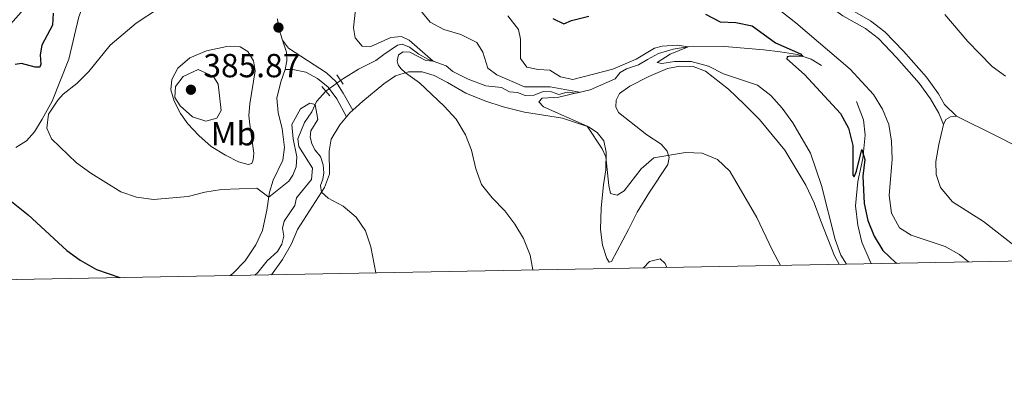
# Model space of a CAD drawing. Units: metres. Extents: x 629231 to 636230, y 4655593 to 4660358.
# Drawn here: x 631270 to 631567, y 4655593 to 4655707 of the extents above; entities that cross this region are included whole.
import ezdxf
from ezdxf.enums import TextEntityAlignment as Align

# ---------------------------------------------------------------- set-up
doc = ezdxf.new("R2010")
doc.units = ezdxf.units.M
doc.header["$MEASUREMENT"] = 0
for name, pattern in [('DGN Style 2', [84.5731, 50.74386, -33.82924]), ('DGN Style 3', [118.40234, 84.5731, -33.82924]), ('DGN Style 5', [59.20117, 25.37193, -33.82924])]:
    doc.linetypes.add(name, pattern=pattern)
for name, color, linetype, lineweight in [('Elementos auxiliares', 7, 'Continuous', 0), ('Entidades rústicas y varios', 7, 'Continuous', 0), ('Hidrografía', 7, 'Continuous', 0), ('Relieve y altimetría', 7, 'Continuous', 0), ('Textos de rotulación', 7, 'Continuous', 0), ('Viales y ferrocarril', 7, 'Continuous', 0)]:
    doc.layers.add(name, color=color, linetype=linetype, lineweight=lineweight)
doc.styles.add('Style-arial', font='arial.shx', dxfattribs={"bigfont": 'arialbig.shx'})
doc.styles.add('Style-arialn', font='arialn.shx', dxfattribs={"bigfont": 'arialnbig.shx'})

# ---------------------------------------------------------------- blocks, each defined once
blk = doc.blocks.new('5PATER')
at = {"layer": 'Relieve y altimetría', "linetype": 'Continuous', "lineweight": 0}
h = blk.add_hatch(color=250, dxfattribs=at)
edge = h.paths.add_edge_path()
edge.add_ellipse((0, 0), major_axis=(-1.095731441799902, -1.110710699311855), ratio=0.9994222409660318, start_angle=0, end_angle=360)

msp = doc.modelspace()

# ---------------------------------------------------------------- linework, layer by layer
at = {"layer": 'Elementos auxiliares', "color": 250, "linetype": 'Continuous', "lineweight": 0, "flags": 128}
msp.add_lwpolyline([(629234.1099999994, 4660218.850000001), (632680.5500000007, 4660282.559999999), (636127.0100000016, 4660347.949999999), (636171.5700000003, 4658034.800000001), (636216.1000000015, 4655721.690000001), (632767.379999999, 4655656.309999999), (629318.6700000018, 4655592.640000001), (629276.3900000006, 4657905.73)], close=True, dxfattribs=at)
at = {"layer": 'Entidades rústicas y varios', "color": 92, "linetype": 'Continuous', "lineweight": 0, "extrusion": (-0.3379482295161814, 0.2523661255310268, 0.9066985898584693), "elevation": 961911.5003851688, "flags": 128}
msp.add_lwpolyline([(-4108107.184848312, -2066915.854702679), (-4108108.862628687, -2066915.736157233), (-4108110.050140101, -2066915.475357249)], dxfattribs=at)
at = {"layer": 'Entidades rústicas y varios', "color": 92, "linetype": 'Continuous', "lineweight": 0, "extrusion": (0.1452553029381939, 0.2832056260217757, 0.9479955012329687), "elevation": 1410638.947633317, "flags": 128}
msp.add_lwpolyline([(1562765.206994185, -4200244.75394455), (1562751.908572316, -4200245.002086926), (1562745.043516705, -4200245.005292621), (1562719.079032712, -4200243.842807796)], dxfattribs=at)
at = {"layer": 'Entidades rústicas y varios', "color": 92, "linetype": 'Continuous', "lineweight": 0}
for points in [[(631269.2399999984, 4655668.350000001, 378.29), (631272.5, 4655670.34, 378.95), (631274.8299999982, 4655673.010000002, 379.56), (631277.129999999, 4655676.84, 379.9), (631280.1400000006, 4655682.25, 379.9), (631285.1600000001, 4655694.870000001, 379.14), (631288.1600000001, 4655707.580000002, 378.11), (631290.3200000003, 4655713.25, 377.66), (631292.6600000001, 4655718.23, 377.29), (631294.75, 4655721.649999999, 376.6), (631296.2199999988, 4655723.210000001, 376.23), (631296.2100000009, 4655723.969999999, 375.76), (631294.0700000003, 4655724.52, 375.13), (631289.4299999997, 4655724.789999999, 373.97), (631285.8099999987, 4655724.489999998, 373.2), (631282.7899999991, 4655723.57, 372.81), (631278.7100000009, 4655720.27, 372.44), (631270.8399999999, 4655709.02, 372.04), (631266.0599999987, 4655703.57, 371.91)], [(631347.9600000009, 4655707.039999999, 380.85), (631348.2399999984, 4655704.379999999, 380.93), (631349.4499999993, 4655700.620000001, 381.03)], [(631349.4499999993, 4655700.620000001, 381.03), (631350.629999999, 4655696.949999999, 381.14), (631350.7600000016, 4655694.41, 381.22), (631350.2800000012, 4655691.75, 381.19)], [(631339.620000001, 4655675.199999999, 381.75), (631340.8500000015, 4655666.59, 381.06), (631340.6600000001, 4655664.66, 381.03), (631340.1999999993, 4655663.510000002, 381.03), (631339.1499999985, 4655663.219999999, 381.01), (631336.2699999996, 4655664.059999999, 381.27), (631332.3000000007, 4655666.02, 382.01), (631327.9899999984, 4655668.66, 382.75), (631324.25, 4655671.949999999, 383.33), (631320.9899999984, 4655675.440000001, 383.86), (631318.7699999996, 4655678.550000001, 384.31), (631316.8500000015, 4655682.210000001, 384.44), (631315.8999999985, 4655685.66, 384.31), (631316.1999999993, 4655688.780000001, 383.86), (631317.9899999984, 4655692.18, 383.28), (631321.5500000007, 4655695.309999999, 382.7), (631326.620000001, 4655697.399999999, 381.91), (631332.6900000013, 4655698.690000001, 381.27), (631336.6900000013, 4655698.620000001, 381.14), (631339.0799999982, 4655697.16, 381.06), (631340.6900000013, 4655694.379999999, 381.17), (631341.25, 4655691.399999999, 381.4), (631339.6099999994, 4655681.440000001, 381.88), (631339.3399999999, 4655677.960000001, 381.83), (631339.620000001, 4655675.199999999, 381.75)], [(631350.2800000012, 4655691.75, 381.19), (631348.9299999997, 4655688.039999999, 381.27), (631347.7800000012, 4655683.120000001, 381.38), (631348.1799999997, 4655678.82, 381.43), (631349.3399999999, 4655673.960000001, 381.4), (631350.0399999991, 4655668.359999999, 381.32), (631349.5599999987, 4655664.469999999, 381.06), (631346.6499999985, 4655658.5, 380.45), (631345.5599999987, 4655654.870000001, 380.16), (631344.7699999996, 4655649.510000002, 379.56), (631343.4499999993, 4655643.399999999, 379.08), (631341.4100000001, 4655639.059999999, 378.74), (631338.2699999996, 4655634.23, 378.16), (631334.5199999996, 4655630.43, 377.5), (631333.7399999984, 4655629.84, 377.39)], [(631370.6600000001, 4655679.59, 381.91), (631373.629999999, 4655682.260000002, 382.27), (631379.9200000018, 4655687.489999998, 383.99), (631383.4200000018, 4655689.859999999, 384.75), (631387.3500000015, 4655691.07, 385.07), (631391.4499999993, 4655691.030000001, 385.49), (631395.0399999991, 4655689.940000001, 385.81), (631399.1400000006, 4655687.91, 386.18), (631404.5799999982, 4655684.609999999, 386.39), (631410.3099999987, 4655682.379999999, 386.63), (631415.8599999994, 4655680.539999999, 387.15), (631422.2199999988, 4655678.969999999, 387.68), (631433.7100000009, 4655677.190000001, 389.5), (631441.5399999991, 4655674.580000002, 390.03), (631444.1499999985, 4655672.809999999, 390.13), (631446.1000000015, 4655670.34, 390.16), (631446.7800000012, 4655666.91, 390.13), (631446.7100000009, 4655661.66, 389.63), (631446, 4655657.129999999, 389.13), (631445.3200000003, 4655650.16, 388.79), (631445.1499999985, 4655643.710000001, 388.08), (631445.7399999984, 4655638.949999999, 387.6), (631447.0100000016, 4655634.93, 387.02), (631447.7600000016, 4655633.879999999, 386.86), (631448.4499999993, 4655634.080000002, 386.73), (631453.5700000003, 4655643.670000002, 386.97), (631456.1600000001, 4655648.870000001, 387.65), (631459.8599999994, 4655654.879999999, 388.29), (631465.379999999, 4655663.239999998, 389.63), (631465.7899999991, 4655665.34, 389.92), (631465.2199999988, 4655667.23, 390.16), (631463.3599999994, 4655669.300000001, 390.71), (631459.0100000016, 4655672.100000001, 391.08), (631450.5599999987, 4655678.84, 392.53), (631449.7399999984, 4655680.539999999, 392.69), (631449.7899999991, 4655682.559999999, 392.98), (631450.8299999982, 4655684.600000001, 393.09), (631453.9200000018, 4655686.780000001, 393.43), (631459.6700000018, 4655689.699999999, 393.56), (631465.2800000012, 4655692.059999999, 394.01), (631469.0100000016, 4655692.82, 394.14), (631473.0399999991, 4655692.68, 394.06), (631476.6600000001, 4655691.23, 393.88), (631483.5899999999, 4655685.830000002, 392.88), (631488.3200000003, 4655681.359999999, 392.56), (631492.9699999988, 4655676.699999999, 392.14), (631500.6000000015, 4655667.57, 392.22), (631506.9200000018, 4655656.989999998, 392.72), (631509.3599999994, 4655651.739999998, 393.17), (631511.3299999982, 4655646.469999999, 393.64), (631515.5199999996, 4655635.739999998, 393.75), (631516.9299999997, 4655633.219999999, 393.62)], [(631346.1099999994, 4655630.07, 376.94), (631349.4899999984, 4655634.649999999, 377.21), (631352.1400000006, 4655639.379999999, 377.5), (631354.0199999996, 4655643.68, 378.27), (631362.0799999982, 4655656.34, 380.22), (631363.5799999982, 4655660.32, 380.77), (631363.5300000012, 4655667.210000001, 381.64), (631364.120000001, 4655670.879999999, 381.8), (631366.6900000013, 4655675.18, 381.67), (631368.6700000018, 4655677.5, 381.75)], [(631548.2699999996, 4655675.210000001, 409.78), (631549.0100000016, 4655676.699999999, 409.81), (631550.3500000015, 4655677.57, 409.81), (631552.2300000004, 4655677.710000001, 409.83)], [(631576.1799999997, 4655634.309999999, 409.96), (631570.879999999, 4655637.850000001, 409.73), (631560.3299999982, 4655646.09, 409.25), (631551.0300000012, 4655651.989999998, 409.36), (631547.3599999994, 4655656.280000001, 409.52), (631546.0500000007, 4655660.23, 409.57), (631546, 4655664.129999999, 409.78), (631546.8500000015, 4655669.260000002, 409.75), (631548.2699999996, 4655675.210000001, 409.78)]]:
    msp.add_polyline3d(points, dxfattribs=at)
at = {"layer": 'Hidrografía', "color": 142, "linetype": 'DGN Style 5', "lineweight": 0, "extrusion": (-0.04616766787020694, -0.03263754596641028, 0.9984003891409081), "elevation": -180718.7432149785, "flags": 128}
msp.add_lwpolyline([(-3437200.412547236, 3197970.921279985), (-3437200.412547236, 3197976.404217154)], dxfattribs=at)
at = {"layer": 'Hidrografía', "color": 142, "linetype": 'DGN Style 3', "lineweight": 13}
for points in [[(631366.9400000013, 4655688.420000002, 380.85), (631367.8500000015, 4655689.059999999, 380.92), (631372.3500000015, 4655691.850000001, 381.71), (631377.5599999987, 4655694.48, 382.16), (631379.8999999985, 4655696.32, 382.42), (631384.0700000003, 4655699.129999999, 383.26), (631385.4100000001, 4655699.43, 383.45), (631387.7100000009, 4655698.469999999, 383.71), (631390.4600000009, 4655696.41, 384.32), (631393.3299999982, 4655694.780000001, 384.79), (631398.6499999985, 4655692.859999999, 385.53), (631400.6900000013, 4655691.190000001, 385.8), (631405.3000000007, 4655688.899999999, 386.3), (631410.6000000015, 4655686.84, 386.64), (631415.379999999, 4655686.379999999, 387.09), (631417.7600000016, 4655685.09, 387.51), (631420.1499999985, 4655684.859999999, 387.91), (631422.4100000001, 4655683.960000001, 388.22), (631425.1799999997, 4655684.010000002, 388.49), (631427.8599999994, 4655685.149999999, 388.67), (631430.3399999999, 4655685.050000001, 389.09), (631432.5599999987, 4655684.280000001, 389.44), (631435.0700000003, 4655684.940000001, 389.62), (631437.7600000016, 4655684.699999999, 389.86), (631442.0300000012, 4655685.66, 390.44), (631449.5100000016, 4655688.969999999, 391.94), (631451.0500000007, 4655690.899999999, 392.26), (631452.9100000001, 4655691.93, 392.5), (631456.5799999982, 4655693.149999999, 393.16), (631459.2300000004, 4655694.75, 393.84), (631462.6000000015, 4655696.59, 394.16), (631466.9499999993, 4655697.91, 394.58), (631471.2699999996, 4655698.580000002, 394.98), (631482.4200000018, 4655698.73, 396.4), (631494.2300000004, 4655697.690000001, 397.51), (631499.120000001, 4655697.129999999, 398.38), (631504.4200000018, 4655696.23, 399.59), (631508.5199999996, 4655694.899999999, 400.65), (631511.6000000015, 4655692.960000001, 401.15)], [(631341.129999999, 4655629.969999999, 375.28), (631342.0199999996, 4655630.760000002, 375.46), (631344.8000000007, 4655634.210000001, 375.99), (631347.9100000001, 4655637.09, 376.59), (631349.25, 4655639.25, 376.64), (631349.8399999999, 4655641.719999999, 376.8), (631349.4800000004, 4655644.109999999, 376.93), (631349.9899999984, 4655646.219999999, 377.12), (631353.1600000001, 4655650.920000002, 377.52), (631353.6999999993, 4655653.16, 377.62), (631358.1499999985, 4655658.719999999, 378.07), (631358.4600000009, 4655662.07, 378.2), (631354.4100000001, 4655668.580000002, 378.97), (631354.1099999994, 4655670.98, 379.15), (631356.120000001, 4655675.870000001, 379.47), (631358.2600000016, 4655679.059999999, 379.68), (631359.6799999997, 4655682.109999999, 380.13), (631362.4699999988, 4655685.260000002, 380.54)], [(631526.620000001, 4655633.399999999, 396.73), (631526.2100000009, 4655634.059999999, 396.82), (631523.75, 4655639.84, 397.46), (631522.4800000004, 4655644.98, 397.8), (631521.8599999994, 4655650.760000002, 398.54), (631522.5199999996, 4655658.129999999, 398.98), (631523.9899999984, 4655665.010000002, 399.54), (631524.6900000013, 4655672.080000002, 400.86), (631524.2399999984, 4655676.649999999, 401.23), (631522.129999999, 4655682.109999999, 401.7)]]:
    msp.add_polyline3d(points, dxfattribs=at)
at = {"layer": 'Relieve y altimetría', "color": 36, "linetype": 'Continuous', "lineweight": 0, "flags": 128}
for points, elevation in [([(631372.3900000006, 4655719.32), (631370.7899999991, 4655704.280000001), (631371.3200000003, 4655701.330000002), (631373.4400000013, 4655698.800000001), (631376.0500000007, 4655698.73), (631382.0899999999, 4655701.390000001), (631385.2699999996, 4655701.690000001), (631387.6000000015, 4655700.580000002), (631394.8000000007, 4655694.25), (631392.5700000003, 4655694.52), (631387.7899999991, 4655696.949999999), (631385.7699999996, 4655697.109999999), (631384.370000001, 4655696.190000001), (631383.9100000001, 4655694.420000002), (631384.2399999984, 4655693.170000002), (631385.1000000015, 4655692.030000001), (631386.4800000004, 4655690.800000001), (631390.7100000009, 4655687.73), (631398.0700000003, 4655680.760000002), (631401.7199999988, 4655676.870000001), (631404.5100000016, 4655672.16), (631406.2800000012, 4655667.48), (631407.6000000015, 4655661.949999999), (631409.3299999982, 4655657.25), (631412.5, 4655653.210000001), (631416.3299999982, 4655649.27), (631419.370000001, 4655645.239999998), (631421.9800000004, 4655640.969999999), (631423.9200000018, 4655635.949999999), (631424.7600000016, 4655631.52)], 385), ([(631495.5899999999, 4655712.359999999), (631503.9200000018, 4655705.800000001), (631520.2300000004, 4655691.920000002), (631527.1999999993, 4655684.219999999), (631529.9299999997, 4655679.879999999), (631531.8200000003, 4655675.25), (631532.6900000013, 4655670.219999999), (631532.8599999994, 4655664.859999999), (631531.9600000009, 4655653.870000001), (631532.6700000018, 4655648.550000001), (631535.1000000015, 4655644.18), (631538.6000000015, 4655641.98), (631548.75, 4655638.57), (631553.1099999994, 4655636.120000001), (631555.8599999994, 4655633.940000001)], 405), ([(631312.1900000013, 4655710.07), (631305.3999999985, 4655705.66), (631297.629999999, 4655699.059999999), (631291.1900000013, 4655691.149999999), (631287.5799999982, 4655687.600000001), (631283.4499999993, 4655684.359999999), (631281.8399999999, 4655682.530000001), (631279.1099999994, 4655678.34), (631278.5500000007, 4655674.109999999), (631279.9899999984, 4655670.91), (631287.4899999984, 4655663.739999998), (631291.8399999999, 4655660.57), (631300.8599999994, 4655655.010000002), (631305.5799999982, 4655653.379999999), (631310.6900000013, 4655652.699999999), (631321.0899999999, 4655653.580000002), (631326.1400000006, 4655654.890000001), (631331.0700000003, 4655655.739999998), (631341.7100000009, 4655656.109999999), (631345.3500000015, 4655653.41), (631351.3200000003, 4655658.199999999), (631352.5399999991, 4655660.039999999), (631353.5399999991, 4655662.469999999), (631353.7699999996, 4655665.52), (631352.629999999, 4655670.899999999), (631352.2899999991, 4655675.239999998), (631354.9100000001, 4655679.899999999), (631357.6999999993, 4655681.66), (631359.2800000012, 4655681.25), (631360.0500000007, 4655676.77), (631357.9400000013, 4655673.379999999), (631357.7800000012, 4655671.449999999), (631358.2800000012, 4655669.489999998), (631359.2300000004, 4655667.640000001), (631360.8500000015, 4655665.59), (631361.6700000018, 4655663.07), (631361.879999999, 4655660.73), (631361.5899999999, 4655658.760000002), (631360.9299999997, 4655656.899999999), (631361.1799999997, 4655654.93), (631363.2399999984, 4655653.059999999), (631367.7300000004, 4655650.66), (631371.5799999982, 4655647.359999999), (631374.4400000013, 4655643.239999998)], 380), ([(631390.6999999993, 4655709.940000001), (631393.9299999997, 4655706), (631397.9899999984, 4655703.760000002), (631403.0899999999, 4655702.27), (631407.9499999993, 4655699.870000001), (631409.75, 4655696.960000001)], 390), ([(631566.9499999993, 4655689.719999999), (631562.9400000013, 4655692.719999999), (631559.120000001, 4655696.539999999), (631555.6099999994, 4655700.140000001), (631548.6900000013, 4655708.27)], 405), ([(631417.25, 4655707.949999999), (631420.4899999984, 4655703.800000001), (631421.0799999982, 4655700.850000001), (631421.0700000003, 4655695.109999999), (631422.9100000001, 4655692.440000001), (631426.3299999982, 4655691.760000002), (631429.879999999, 4655691.530000001), (631433.0500000007, 4655689.530000001), (631436.7699999996, 4655688.789999999), (631448.8299999982, 4655691.879999999), (631455.8200000003, 4655694.870000001), (631461.3999999985, 4655698.16), (631463.6900000013, 4655698.789999999), (631468.2399999984, 4655699.09), (631471.4600000009, 4655698.580000002), (631466.0300000012, 4655696.359999999), (631462.120000001, 4655693.920000002), (631463.5399999991, 4655693.600000001), (631467.3999999985, 4655694.129999999), (631472.3999999985, 4655694.199999999), (631477.5799999982, 4655692.75), (631482.120000001, 4655690.43), (631492.379999999, 4655687.050000001), (631496.3200000003, 4655683.969999999), (631499.7600000016, 4655680.18), (631503.0100000016, 4655675.739999998), (631508.2600000016, 4655666.649999999), (631511.5700000003, 4655656.91), (631515.6799999997, 4655640.640000001), (631517.4600000009, 4655635.969999999), (631519.0799999982, 4655633.260000002)], 395), ([(631409.75, 4655696.960000001), (631411.2399999984, 4655692.18), (631413.8900000006, 4655690.210000001), (631422.2800000012, 4655686.52), (631430.0199999996, 4655686.600000001), (631438.8000000007, 4655684.93), (631432.5599999987, 4655683.5), (631427.5300000012, 4655683.199999999), (631426.5899999999, 4655682.02), (631428.0199999996, 4655680.559999999), (631441.1099999994, 4655674.73), (631445.620000001, 4655667.949999999), (631446.7600000016, 4655665.510000002), (631447.6000000015, 4655656.890000001), (631448.1600000001, 4655654.510000002), (631450.1400000006, 4655654.010000002), (631452.2399999984, 4655655.27), (631457.3900000006, 4655661.91), (631461.1799999997, 4655665.199999999), (631470.6799999997, 4655666.780000001), (631475.6799999997, 4655666.66), (631480.3399999999, 4655664.670000002), (631484.0100000016, 4655661.219999999), (631492.1700000018, 4655647.330000002), (631496.7399999984, 4655637.59), (631499.3099999987, 4655632.899999999)], 390), ([(631328.75, 4655689.710000001), (631324.0599999987, 4655691.75), (631319.5399999991, 4655689.66), (631317.3200000003, 4655686.68), (631317.0500000007, 4655683.359999999), (631318.6400000006, 4655680.859999999), (631322.3900000006, 4655677.5), (631326.3900000006, 4655676.27), (631329.75, 4655677.109999999), (631331.0300000012, 4655679.43), (631330.1000000015, 4655687.330000002), (631328.75, 4655689.710000001)], 385), ([(631374.4400000013, 4655643.239999998), (631376.0599999987, 4655638.5), (631377.5700000003, 4655630.649999999)], 380), ([(631458.0300000012, 4655632.129999999), (631459.870000001, 4655634.050000001), (631463.0899999999, 4655634.899999999), (631464.5700000003, 4655633.48), (631465.0599999987, 4655632.260000002)], 385)]:
    msp.add_lwpolyline(points, dxfattribs=dict(at, elevation=elevation))
at = {"layer": 'Relieve y altimetría', "color": 36, "linetype": 'Continuous', "lineweight": 30, "flags": 128}
for points, elevation in [([(631280.4699999988, 4655708.68), (631280.2300000004, 4655705.109999999), (631277.0399999991, 4655699.100000001), (631276.5199999996, 4655696.170000002), (631276.75, 4655693.41), (631276.5100000016, 4655692.489999998), (631275.0300000012, 4655692.489999998), (631270.9499999993, 4655693.539999999), (631269.0899999999, 4655693.280000001)], 375), ([(631476.6700000018, 4655708.359999999), (631481.1499999985, 4655706.109999999), (631485.8399999999, 4655705.93), (631490.7300000004, 4655704.91), (631497.75, 4655699.77), (631505.2399999984, 4655696.5), (631506.0100000016, 4655695.719999999), (631502.3000000007, 4655695.780000001), (631501.3099999987, 4655695.57), (631501.1900000013, 4655694.949999999), (631506.5100000016, 4655690.219999999), (631517.3000000007, 4655678.530000001), (631519.6700000018, 4655674.129999999), (631521.0700000003, 4655668.940000001), (631521.0300000012, 4655660.010000002), (631521.4100000001, 4655659.469999999), (631522.129999999, 4655661.18), (631523.75, 4655667.68), (631524.6700000018, 4655664.73), (631524.0199999996, 4655659.699999999), (631524.4200000018, 4655651.539999999), (631525.5700000003, 4655646.34), (631527.4200000018, 4655641.690000001), (631530.0300000012, 4655637.359999999), (631533.8099999987, 4655633.77), (631534.2300000004, 4655633.539999999)], 400), ([(631430.7800000012, 4655707.120000001), (631434.120000001, 4655705.530000001), (631436.3900000006, 4655706.449999999), (631441.5700000003, 4655707.82)], 400), ([(631260.7899999991, 4655657.670000002), (631272.9499999993, 4655648.039999999), (631284.5399999991, 4655637.359999999), (631288.6400000006, 4655634.5), (631293.4699999988, 4655631.640000001)], 375), ([(631293.4699999988, 4655631.640000001), (631300.5700000003, 4655629.23)], 375)]:
    msp.add_lwpolyline(points, dxfattribs=dict(at, elevation=elevation))
at = {"layer": 'Viales y ferrocarril', "color": 1, "linetype": 'DGN Style 2', "lineweight": 0, "extrusion": (-0.003270477059809235, 0.004871289515400072, 0.9999827871109875), "elevation": 20995.6207518775, "flags": 128}
msp.add_lwpolyline([(631363.650342565, 4655643.11253256), (631365.550397817, 4655640.282498978)], dxfattribs=at)
at = {"layer": 'Viales y ferrocarril', "color": 1, "linetype": 'DGN Style 2', "lineweight": 0, "extrusion": (-0.00530048880138005, 0.006132796960274438, 0.9999671462702716), "elevation": 25586.80536788701, "flags": 128}
msp.add_lwpolyline([(631356.8199368529, 4655614.513762001), (631354.3998118304, 4655617.313814659)], dxfattribs=at)
at = {"layer": 'Viales y ferrocarril', "color": 250, "linetype": 'Continuous', "lineweight": 0}
for points in [[(631552.2300000004, 4655677.710000001, 409.83), (631548.6400000006, 4655681.210000001, 409.82), (631546.7600000016, 4655684.440000001, 409.79), (631543.1600000001, 4655689.449999999, 409.71), (631536.2399999984, 4655697.260000002, 409.57), (631530.629999999, 4655703.129999999, 409.67), (631526.3500000015, 4655706.440000001, 409.77), (631519.5199999996, 4655710.280000001, 409.7), (631498.2399999984, 4655725.600000001, 409.75), (631488.0700000003, 4655734.629999999, 410.18), (631484.879999999, 4655737.390000001, 410.53), (631482.6400000006, 4655740.210000001, 410.93), (631479.25, 4655743.620000001, 411.14)], [(631350.2800000012, 4655691.75, 381.19), (631352.5500000007, 4655691.760000002, 381.11), (631356.5100000016, 4655690.920000002, 381.09), (631359.9899999984, 4655689.109999999, 380.98), (631363.2300000004, 4655686.43, 381.03), (631365.8200000003, 4655682.949999999, 381.22), (631368.6700000018, 4655677.5, 381.75)]]:
    msp.add_polyline3d(points, dxfattribs=at)
at = {"layer": 'Viales y ferrocarril', "color": 250, "linetype": 'DGN Style 3', "lineweight": 0}
for points in [[(631548.2699999996, 4655675.210000001, 409.78), (631546.9299999997, 4655678.600000001, 409.83), (631544.4200000018, 4655682.920000002, 409.79), (631540.9800000004, 4655687.710000001, 409.71), (631534.1900000013, 4655695.370000001, 409.57), (631528.7600000016, 4655701.050000001, 409.67), (631524.8099999987, 4655704.109999999, 409.77), (631518.0199999996, 4655707.93, 409.7), (631496.5, 4655723.43, 409.75), (631486.2300000004, 4655732.539999999, 410.18), (631480.1600000001, 4655737.789999999, 410.89), (631477.1000000015, 4655739.399999999, 411.23)], [(631349.4499999993, 4655700.620000001, 381.03), (631351.2699999996, 4655698.18, 381.03), (631362.7399999984, 4655690.719999999, 381.09), (631365.5, 4655688.18, 381.14), (631367.6999999993, 4655684.68, 381.17), (631370.6600000001, 4655679.59, 381.91)]]:
    msp.add_polyline3d(points, dxfattribs=at)

# ---------------------------------------------------------------- block references
at = {"layer": 'Relieve y altimetría', "color": 250, "linetype": 'Continuous', "lineweight": 0}
for p in [(631348.2399999984, 4655704.379999999, 380.93), (631321.9100000001, 4655685.690000001, 385.87)]:
    msp.add_blockref('5PATER', p, dxfattribs=at)

# ---------------------------------------------------------------- texts
at = {"layer": 'Entidades rústicas y varios', "color": 92, "linetype": 'Continuous', "lineweight": 0, "style": 'Style-arialn'}
msp.add_text('Mb', height=7.000020000000001, dxfattribs=at).set_placement((631334.6848759688, 4655672.46001, 382.62), align=Align.MIDDLE_CENTER)
at = {"layer": 'Textos de rotulación', "color": 250, "linetype": 'Continuous', "lineweight": 0, "style": 'Style-arial'}
msp.add_text('385.87', height=7.000020000000001, dxfattribs=at).set_placement((631325.6600000001, 4655689.440000001, 385.87))

doc.saveas('drawing.dxf')
